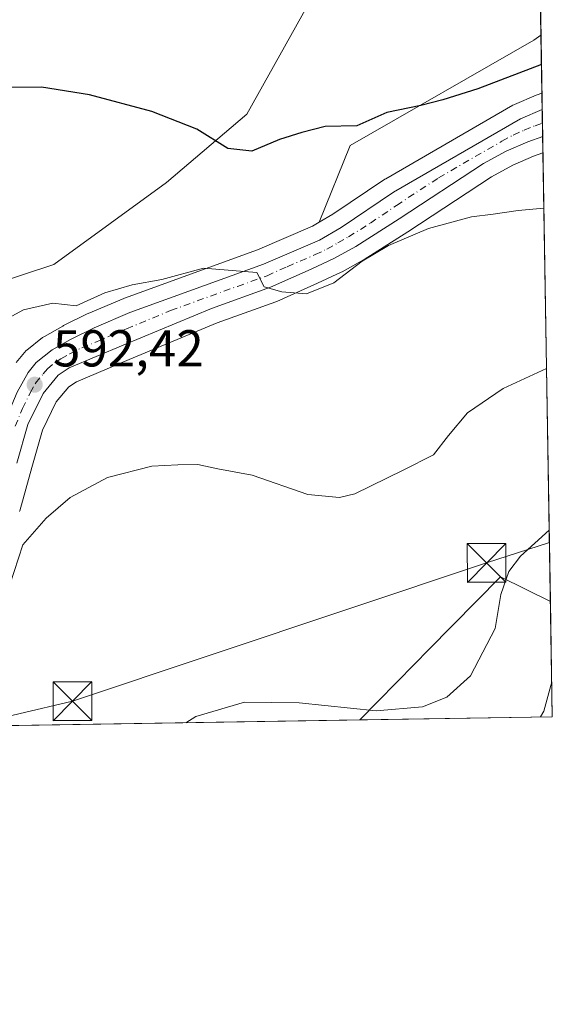
# Model space of a CAD drawing. Units: metres. Extents: x 610413 to 613849, y 4757082 to 4759451.
# Drawn here: x 613746 to 613849, y 4757082 to 4757272 of the extents above; entities that cross this region are included whole.
import ezdxf

# ---------------------------------------------------------------- set-up
doc = ezdxf.new("R2010")
doc.units = ezdxf.units.M
doc.header["$MEASUREMENT"] = 0
doc.linetypes.add('DGN Style 4', pattern=[2.6384748266838614, 1.318413404963828, -0.6592067024819142, 0.001648016756204785, -0.6592067024819142])
for name, color, linetype, lineweight in [('Arbolado forestal CxS', 92, 'Continuous', 0), ('Carretera de calzada única Cxs', 7, 'Continuous', 13), ('Carretera de calzada única eje', 7, 'DGN Style 4', 0), ('Cima', 7, 'Continuous', 0), ('Comarca CxS', 21, 'Continuous', 0), ('Comunidad Autónoma CxS', 142, 'Continuous', 0), ('Curva de nivel maestra', 30, 'Continuous', 30), ('Curva de nivel normal', 30, 'Continuous', 0), ('Entidad de ámbito territorial CxS', 92, 'Continuous', 0), ('Municipio CxS', 4, 'Continuous', 0), ('Núcleo urbano CxS', 7, 'Continuous', 0), ('Prado CxS', 92, 'Continuous', 0), ('Provincia CxS', 1, 'Continuous', 0), ('Punto de cota en terreno', 7, 'Continuous', 0), ('Rótulo de punto de cota en terreno', 7, 'Continuous', 0), ('Suelo desnudo CxS', 253, 'Continuous', 0), ('Tendido', 6, 'Continuous', 0), ('Torre de tendido puntual', 7, 'Continuous', 0)]:
    doc.layers.add(name, color=color, linetype=linetype, lineweight=lineweight)
doc.styles.add('Style-Arial', font='txt')

# ---------------------------------------------------------------- blocks, each defined once
blk = doc.blocks.new('*U9')
at = {"layer": 'Arbolado forestal CxS', "color": 92, "linetype": 'Continuous', "lineweight": 0}
for points in [[(613839.5377000002, 4757700.9615, 723.6983999999939), (613846.7119000005, 4757269.080900001, 601.1166999999987), (613845.3437000001, 4757268.1439, 601.0660999999964), (613809.8181999996, 4757247.7643, 598.988599999997), (613803.8398000002, 4757232.910800001, 596.6040999999968), (613802.5587999999, 4757232.1647, 596.5717000000004), (613791.9464999996, 4757227.611099999, 596.5473999999958), (613766.2059000004, 4757218.280099999, 594.783500000005), (613766.0513000004, 4757218.218699999, 594.7712000000029), (613759.1714000005, 4757215.278700001, 594.6392999999953), (613759.0201000003, 4757215.2094, 594.6368999999977), (613754.4302000003, 4757212.939300001, 594.2087000000029), (613754.2861000003, 4757212.8632, 594.1921000000002), (613750.7631999999, 4757210.875700001, 593.7639999999956), (613750.3909, 4757210.624600001, 593.6984999999986), (613747.3009000003, 4757208.184599999, 593.1255999999995), (613747.2317000004, 4757208.1284, 593.1242000000057), (613746.8509000001, 4757207.745200001, 593.0993000000017), (613745.2499000002, 4757205.7917, 593.1330000000017)], [(613636.0051999995, 4757253.526900001, 599.3120000000055), (613660.6957, 4757261.202299999, 600.9621000000043), (613670.9578999998, 4757257.9617, 600.5492999999988), (613683.6601, 4757253.9507, 600.0547999999981), (613681.2440999999, 4757229.774700001, 596.7087999999932), (613694.6078000005, 4757216.501300001, 595.6652000000031), (613697.8992999997, 4757204.9827, 593.5598000000027), (613717.6492999997, 4757206.6284, 595.145399999994), (613729.2605, 4757217.0657, 596.8218999999954), (613752.5526999999, 4757224.741900001, 596.835500000001), (613774.3300999999, 4757240.6339, 598.2841000000044), (613789.8304000003, 4757253.796800001, 601.0913), (613802.6167000001, 4757276.684900001, 604.5947000000015)]]:
    blk.add_polyline3d(points, dxfattribs=at)
blk.add_polyline3d([(613848.9000000004, 4757137.359999999, 579.5743999999977), (613811.6792000001, 4757136.751300001, 584.9265000000014), (613822.3195000002, 4757147.5635, 586.597099999999), (613824.9700999996, 4757150.257099999, 586.8107000000019), (613838.8901000004, 4757164.4035, 585.9121000000014), (613848.5300000003, 4757159.633099999, 582.5280000000057)], close=True, dxfattribs=at)
blk = doc.blocks.new('*U20')
at = {"layer": 'Núcleo urbano CxS', "color": 7, "linetype": 'Continuous', "lineweight": 0}
blk.add_polyline3d([(613745.2499000002, 4757205.7917, 593.1330000000017), (613746.8509000001, 4757207.745200001, 593.0993000000017), (613747.2317000004, 4757208.1284, 593.1242000000057), (613747.3009000003, 4757208.184599999, 593.1255999999995), (613750.3909, 4757210.624600001, 593.6984999999986), (613750.7631999999, 4757210.875700001, 593.7639999999956), (613754.2861000003, 4757212.8632, 594.1921000000002), (613754.4302000003, 4757212.939300001, 594.2087000000029), (613759.0201000003, 4757215.2094, 594.6368999999977), (613759.1714000005, 4757215.278700001, 594.6392999999953), (613766.0513000004, 4757218.218699999, 594.7712000000029), (613766.2059000004, 4757218.280099999, 594.783500000005), (613791.9464999996, 4757227.611099999, 596.5473999999958), (613802.5587999999, 4757232.1647, 596.5717000000004), (613803.8398000002, 4757232.910800001, 596.6040999999968), (613806.5049000002, 4757234.462900001, 596.6588999999949), (613816.5528999995, 4757241.237500001, 597.3637000000017), (613816.7282999996, 4757241.347200001, 597.3763000000035), (613841.2490999997, 4757255.527799999, 598.946100000001), (613841.5771000005, 4757255.691299999, 598.9486000000034), (613845.7670999998, 4757257.4714, 598.9897000000057), (613845.9429000001, 4757257.5395, 598.9918000000034), (613846.8981, 4757257.8729, 599.0043000000006), (613847.0894999999, 4757246.3496, 597.2004000000015), (613845.2834999999, 4757245.702299999, 597.0993000000017), (613841.2971000001, 4757243.942100001, 596.8386000000028), (613837.1359000001, 4757241.709799999, 596.8147999999928), (613820.9581000004, 4757231.0803, 595.6613000000071), (613812.5487000003, 4757225.738, 595.420100000003), (613812.4162999997, 4757225.658700001, 595.4155000000028), (613808.2726999996, 4757223.365300001, 595.4303999999975), (613808.0943, 4757223.2742, 595.4386999999988), (613803.5299000005, 4757221.133199999, 595.2912000000069), (613795.6857000003, 4757217.621900001, 594.9137000000047), (613795.4787, 4757217.5383, 594.8938000000053), (613784.0903000003, 4757213.4606, 593.8888000000006), (613767.1004999997, 4757206.4235, 592.7877000000008), (613756.9254999999, 4757202.1019, 592.3874999999971), (613755.4426999995, 4757201.1371, 592.3125), (613753.0219000002, 4757198.1976, 592.1238000000012), (613750.3598999997, 4757192.7281, 591.5917999999947), (613748.2768999999, 4757185.5438, 591.2176999999938), (613745.9722999996, 4757177.1829, 590.9385000000038), (613745.9127000002, 4757176.991900001, 590.9149999999936)], dxfattribs=at)
blk = doc.blocks.new('5PATER')
at = {"layer": 'Suelo desnudo CxS', "linetype": 'Continuous', "lineweight": 0}
h = blk.add_hatch(color=51, dxfattribs=at)
edge = h.paths.add_edge_path()
edge.add_ellipse((0, 0), major_axis=(-0.1095731443231308, -0.1110710700762829), ratio=0.9994222409660322, start_angle=0, end_angle=360)
blk = doc.blocks.new('*U26')
at = {"layer": 'Carretera de calzada única Cxs', "color": 7, "linetype": 'Continuous', "lineweight": 13}
blk.add_polyline3d([(613745.4600999998, 4757200.0701, 599.4962999999989), (613747.5701000001, 4757203.890100001, 602.1272999999928), (613749.1601, 4757205.8301, 601.8987000000052), (613752.2500999998, 4757208.270099999, 599.1524000000063), (613755.7600999996, 4757210.2501, 597.4112000000023), (613760.3501000004, 4757212.520099999, 595.2057000000059), (613767.2301000003, 4757215.460100001, 600.8329999999987), (613793.0500999996, 4757224.8201, 603.0338000000047), (613803.9101, 4757229.4801, 600.267399999997), (613808.1001000004, 4757231.920100001, 596.332899999994), (613818.2301000003, 4757238.7501, 597.6138999999966), (613842.7500999998, 4757252.9301, 598.1720000000059), (613846.9506999999, 4757254.7137, 598.3598999999958), (613847.0368999997, 4757249.5176, 597.5038999999961), (613844.1700999998, 4757248.4901, 597.4934999999969), (613839.9801000003, 4757246.640100001, 597.318499999994), (613835.6001000004, 4757244.290100001, 597.0227000000014), (613819.3300999999, 4757233.600099999, 596.2324999999983), (613810.9401000004, 4757228.270099999, 595.8965000000027), (613806.8201000001, 4757225.9901, 596.2932000000001), (613802.2801000001, 4757223.860099999, 597.9759000000049), (613794.4600999998, 4757220.360099999, 597.6159000000043), (613783.0100999996, 4757216.2601, 595.6254999999946), (613765.9401000004, 4757209.190099999, 593.7434000000068), (613755.5100999996, 4757204.7601, 593.713699999993), (613753.4200999998, 4757203.4001, 593.6296000000002), (613750.4801000003, 4757199.8301, 594.1625000000058), (613747.5500999996, 4757193.8101, 592.3312000000005), (613745.3901000004, 4757186.360099999, 591.3647000000057)], dxfattribs=at)
blk = doc.blocks.new('5TTEND')
at = {"layer": 'Cima', "color": 7, "linetype": 'Continuous', "lineweight": 0}
for p, q in [((-0.375, 0.3754), (0.375, -0.3746)), ((0.3720000000000001, 0.3784000000000001), (-0.3720000000000001, -0.3776))]:
    blk.add_line(p, q, dxfattribs=at)
at = {"layer": 'Cima', "color": 7, "linetype": 'Continuous', "lineweight": 0, "flags": 128}
blk.add_lwpolyline([(-0.375, -0.3746), (0.375, -0.3746), (0.375, 0.3754), (-0.375, 0.3754), (-0.3720000000000001, -0.3776)], dxfattribs=at)

msp = doc.modelspace()

# ---------------------------------------------------------------- linework, layer by layer
at = {"layer": 'Arbolado forestal CxS', "color": 92, "linetype": 'Continuous', "lineweight": 0, "extrusion": (0.004534524586898808, -0.2729744360657705, 0.9620106004308608), "elevation": -1295251.060926611, "flags": 128}
msp.add_lwpolyline([(692776.680134092, 4566716.884313283), (692776.680134092, 4566267.886991492)], dxfattribs=at)
at = {"layer": 'Arbolado forestal CxS', "color": 92, "linetype": 'Continuous', "lineweight": 0, "extrusion": (0.002183191311981208, -0.1314222164303353, 0.9913240815718306), "elevation": -623278.8400696219, "flags": 128}
msp.add_lwpolyline([(692779.0801587139, 4705205.496530693), (692779.0801587139, 4705183.025500855)], dxfattribs=at)
at = {"layer": 'Arbolado forestal CxS', "color": 92, "linetype": 'Continuous', "lineweight": 0, "extrusion": (0.142291665214229, 0.002327385915219362, 0.9898220371790899), "elevation": 98990.95217265547, "flags": 128}
msp.add_lwpolyline([(4746462.097791771, -684445.0419570133), (4746462.097791771, -684407.4333999482)], dxfattribs=at)
at = {"layer": 'Arbolado forestal CxS', "color": 92, "linetype": 'Continuous', "lineweight": 0}
for points in [[(613636.0051999995, 4757253.526900001, 599.3120000000055), (613660.6957, 4757261.202299999, 600.9621000000043), (613670.9578999998, 4757257.9617, 600.5492999999988), (613683.6601, 4757253.9507, 600.0547999999981), (613681.2440999999, 4757229.774700001, 596.7087999999932), (613694.6078000005, 4757216.501300001, 595.6652000000031), (613697.8992999997, 4757204.9827, 593.5598000000027), (613717.6492999997, 4757206.6284, 595.145399999994), (613729.2605, 4757217.0657, 596.8218999999954), (613752.5526999999, 4757224.741900001, 596.835500000001), (613774.3300999999, 4757240.6339, 598.2841000000044), (613789.8304000003, 4757253.796800001, 601.0913), (613802.6167000001, 4757276.684900001, 604.5947000000015)], [(613846.7119000005, 4757269.080900001, 601.1166999999987), (613845.3437000001, 4757268.1439, 601.0660999999964), (613809.8181999996, 4757247.7643, 598.988599999997), (613803.8398000002, 4757232.910800001, 596.6040999999968)], [(613803.8398000002, 4757232.910800001, 596.6040999999968), (613802.5587999999, 4757232.1647, 596.5717000000004), (613791.9464999996, 4757227.611099999, 596.5473999999958), (613766.2059000004, 4757218.280099999, 594.783500000005), (613766.0513000004, 4757218.218699999, 594.7712000000029), (613759.1714000005, 4757215.278700001, 594.6392999999953), (613759.0201000003, 4757215.2094, 594.6368999999977), (613754.4302000003, 4757212.939300001, 594.2087000000029), (613754.2861000003, 4757212.8632, 594.1921000000002), (613750.7631999999, 4757210.875700001, 593.7639999999956), (613750.3909, 4757210.624600001, 593.6984999999986), (613747.3009000003, 4757208.184599999, 593.1255999999995), (613747.2317000004, 4757208.1284, 593.1242000000057), (613746.8509000001, 4757207.745200001, 593.0993000000017), (613745.2499000002, 4757205.7917, 593.1330000000017)], [(613848.5300000003, 4757159.633099999, 582.5280000000057), (613838.8901000004, 4757164.4035, 585.9121000000014), (613824.9700999996, 4757150.257099999, 586.8107000000019), (613822.3195000002, 4757147.5635, 586.597099999999), (613811.6793999998, 4757136.751399999, 584.9266000000061)]]:
    msp.add_polyline3d(points, dxfattribs=at)
at = {"layer": 'Carretera de calzada única Cxs', "color": 7, "linetype": 'Continuous', "lineweight": 13, "extrusion": (0.002698859490158593, -0.1625007386413811, 0.9867047309598033), "elevation": -770810.313669164, "flags": 128}
msp.add_lwpolyline([(692761.2819198291, 4683397.710469441), (692761.2819198291, 4683392.443527431)], dxfattribs=at)
at = {"layer": 'Carretera de calzada única Cxs', "color": 7, "linetype": 'Continuous', "lineweight": 13}
for points in [[(613743.0817, 4757194.4441, 594.1310999999987), (613745.4600999998, 4757200.0701, 599.4962999999989), (613747.5701000001, 4757203.890100001, 602.1272999999928), (613749.1601, 4757205.8301, 601.8987000000052), (613752.2500999998, 4757208.270099999, 599.1524000000063), (613755.7600999996, 4757210.2501, 597.4112000000023), (613760.3501000004, 4757212.520099999, 595.2057000000059), (613767.2301000003, 4757215.460100001, 600.8329999999987), (613793.0500999996, 4757224.8201, 603.0338000000047), (613803.9101, 4757229.4801, 600.267399999997), (613808.1001000004, 4757231.920100001, 596.332899999994), (613818.2301000003, 4757238.7501, 597.6138999999966), (613842.7500999998, 4757252.9301, 598.1720000000059), (613846.9506000001, 4757254.7137, 598.3598999999958)], [(613847.0368999997, 4757249.5175, 597.5038999999961), (613844.1700999998, 4757248.4901, 597.4934999999969), (613839.9801000003, 4757246.640100001, 597.318499999994), (613835.6001000004, 4757244.290100001, 597.0227000000014), (613819.3300999999, 4757233.600099999, 596.2324999999983), (613810.9401000004, 4757228.270099999, 595.8965000000027), (613806.8201000001, 4757225.9901, 596.2932000000001), (613802.2801000001, 4757223.860099999, 597.9759000000049), (613794.4600999998, 4757220.360099999, 597.6159000000043), (613783.0100999996, 4757216.2601, 595.6254999999946), (613765.9401000004, 4757209.190099999, 593.7434000000068), (613755.5100999996, 4757204.7601, 593.713699999993), (613753.4200999998, 4757203.4001, 593.6296000000002), (613750.4801000003, 4757199.8301, 594.1625000000058), (613747.5500999996, 4757193.8101, 592.3312000000005), (613745.3901000004, 4757186.360099999, 591.3647000000057)]]:
    msp.add_polyline3d(points, dxfattribs=at)
at = {"layer": 'Carretera de calzada única eje', "color": 7, "linetype": 'DGN Style 4', "lineweight": 0}
msp.add_polyline3d([(613745.0500999996, 4757193.4901, 592.6793000000034), (613746.5100999996, 4757196.9301, 594.1257000000041), (613747.9801000003, 4757199.940099999, 596.4391999999935), (613749.0301000001, 4757201.850099999, 597.4897000000057), (613750.5000999998, 4757203.640100001, 597.2189999999973), (613751.3000999996, 4757204.600099999, 596.9419000000053), (613752.8300999999, 4757205.840100001, 595.9106000000029), (613753.8901000004, 4757206.5101, 595.715400000001), (613755.6401000004, 4757207.5101, 594.877800000002), (613757.9401000004, 4757208.6501, 594.0048999999999), (613763.1401000004, 4757210.850099999, 593.8077000000048), (613766.5800999999, 4757212.3301, 595.3564000000042), (613775.1201, 4757215.850099999, 598.6435999999958), (613788.0301000001, 4757220.540100001, 602.3420999999944), (613793.7600999996, 4757222.590100001, 599.9367000000057), (613797.6601, 4757224.340100001, 601.3831999999966), (613803.0800999999, 4757226.670100001, 599.8653000000049), (613805.3501000004, 4757227.7301, 598.2682999999961), (613807.4600999998, 4757228.940099999, 596.1736999999994), (613809.5100999996, 4757230.090100001, 596.1251000000047), (613813.7301000003, 4757232.7601, 596.2409000000043), (613818.7801000001, 4757236.1801, 596.7706000000035), (613826.9101, 4757241.5101, 597.7197000000015), (613839.1700999998, 4757248.600099999, 597.7173999999941), (613841.3501000004, 4757249.770099999, 597.8044999999984), (613843.4600999998, 4757250.710100001, 597.8595999999961), (613845.5701000001, 4757251.590100001, 597.9569000000047), (613846.994, 4757252.1018, 598.0449999999983)], dxfattribs=at)
at = {"layer": 'Comarca CxS', "color": 21, "linetype": 'Continuous', "lineweight": 0, "flags": 128}
msp.add_lwpolyline([(610640.0127816278, 4757084.88157942), (610450.3600008425, 4757081.779982394), (610447.7261465201, 4757245.182268024), (610418.751313918, 4759042.764478737), (610413.070000843, 4759395.229982372), (611750.6047725098, 4759417.115411805), (611778.6775030479, 4759417.57475221), (612194.3495292927, 4759424.376190941), (613810.4700008688, 4759450.819982373), (613817.2939826972, 4759040.020893157), (613848.9000008682, 4757137.359982396), (611111.2068699218, 4757092.587525924)], close=True, dxfattribs=at)
at = {"layer": 'Comunidad Autónoma CxS', "color": 142, "linetype": 'Continuous', "lineweight": 0, "flags": 128}
msp.add_lwpolyline([(610640.0127816278, 4757084.88157942), (610450.3600008425, 4757081.779982394), (610447.7261465201, 4757245.182268024), (610418.751313918, 4759042.764478737), (610413.070000843, 4759395.229982372), (611750.6047725098, 4759417.115411805), (611778.6775030479, 4759417.57475221), (612194.3495292927, 4759424.376190941), (613810.4700008688, 4759450.819982373), (613817.2939826972, 4759040.020893157), (613848.9000008682, 4757137.359982396), (611111.2068699218, 4757092.587525924)], close=True, dxfattribs=at)
at = {"layer": 'Curva de nivel maestra', "color": 30, "linetype": 'Continuous', "lineweight": 30, "elevation": 600, "flags": 128}
msp.add_lwpolyline([(613846.8057000004, 4757263.435799999), (613834.4800000006, 4757258.690099999), (613827.7599999999, 4757256.5801), (613823.4600000001, 4757255.4901), (613816.9400000004, 4757254.120100001), (613811.1200000001, 4757251.530099999), (613805, 4757251.460100001), (613800.5099999999, 4757250.300100001), (613796.1799999997, 4757248.940099999), (613790.8399999999, 4757246.690099999), (613786.1799999997, 4757247.200099999), (613780.1799999997, 4757250.9101), (613771.5099999999, 4757254.360099999), (613759.4400000004, 4757257.5801), (613750.1399999997, 4757259.050100001), (613742.3600000005, 4757258.9901)], dxfattribs=at)
at = {"layer": 'Curva de nivel normal', "color": 30, "linetype": 'Continuous', "lineweight": 0, "flags": 128}
for points, elevation in [([(613847.2676999997, 4757235.6237), (613842.3300000001, 4757235.199999999), (613837.4800000006, 4757234.460000001), (613833.2999999998, 4757233.980000001), (613825, 4757231.730000001), (613817.2199999997, 4757228.42), (613812.1799999997, 4757225.390000001), (613806.6600000003, 4757221.24), (613801.4199999999, 4757219.119999999), (613796.6200000001, 4757219.480000001), (613793.2300000006, 4757220.430000001), (613791.7599999999, 4757223.189999999), (613781.5099999999, 4757224.060000001), (613773.4000000004, 4757221.869999999), (613767.7199999997, 4757220.850000001), (613762.4400000004, 4757219.27), (613756.8799999999, 4757216.76), (613752.3399999999, 4757217.279999999), (613746.6799999997, 4757216), (613739.2699999996, 4757212.029999999)], 595), ([(613847.7817000002, 4757204.6819), (613839.4100000003, 4757200.779999999), (613832.5099999999, 4757196.08), (613828.8600000005, 4757191.699999999), (613825.9400000004, 4757188), (613820.0599999996, 4757184.980000001), (613810.7199999997, 4757180.460000001), (613807.7699999996, 4757179.74), (613801.6699999999, 4757180.300000001), (613790.9000000004, 4757184.039999999), (613784.2699999996, 4757185.25), (613780.4000000004, 4757186.100000001), (613776.5099999999, 4757186.050000001), (613771.5099999999, 4757185.789999999), (613762.9400000004, 4757183.600000001), (613755.7100000001, 4757179.74), (613751.04, 4757175.710000001), (613746.5300000003, 4757170.58), (613744.0599999996, 4757162.84)], 590), ([(613778.0630000001, 4757136.201500001), (613780.0300000003, 4757137.41), (613789.4299999997, 4757140.16), (613799.9900000002, 4757140.060000001), (613814.8399999999, 4757138.480000001), (613823.8399999999, 4757139.27), (613828.54, 4757141.130000001), (613833.0599999996, 4757145.25), (613837.8600000005, 4757154.380000001), (613838.9299999997, 4757161.01), (613840.5199999996, 4757165.4), (613842.7300000006, 4757168.380000001), (613848.3015000002, 4757173.3882)], 585), ([(613846.6492999997, 4757137.323200001), (613847.25, 4757138.449999999), (613848.7879999997, 4757144.105000001)], 580)]:
    msp.add_lwpolyline(points, dxfattribs=dict(at, elevation=elevation))
at = {"layer": 'Entidad de ámbito territorial CxS', "color": 92, "linetype": 'Continuous', "lineweight": 0, "flags": 128}
msp.add_lwpolyline([(613817.2939826972, 4759040.020893157), (613848.9000008682, 4757137.359982396), (611111.2068699218, 4757092.587525924)], dxfattribs=at)
at = {"layer": 'Municipio CxS', "color": 4, "linetype": 'Continuous', "lineweight": 0, "flags": 128}
msp.add_lwpolyline([(610413.070000843, 4759395.229982372), (611750.6047725098, 4759417.115411805), (611777.3979999995, 4759408.054), (611780.8810000005, 4759406.875999999), (611827.8499999996, 4759273.272000001), (611837.3639999998, 4759277.194000001), (611841.3000000009, 4759278.817), (611930.0140000003, 4759315.392999999), (611937.9400000012, 4759318.660000001), (611967.1799999997, 4759330.716), (611970.225, 4759331.971), (612087.0979999995, 4759380.156999999), (612194.3495292927, 4759424.376190941), (613810.4700008688, 4759450.819982373), (613817.2939826972, 4759040.020893157), (613848.9000008682, 4757137.359982396), (611111.2068699218, 4757092.587525924)], dxfattribs=at)
at = {"layer": 'Núcleo urbano CxS', "color": 7, "linetype": 'Continuous', "lineweight": 0, "extrusion": (0.002457448367913709, -0.147877540108716, 0.9890026259211419), "elevation": -701390.6780237518, "flags": 128}
msp.add_lwpolyline([(692807.9766268209, 4694292.179518207), (692807.9766268209, 4694288.984747928)], dxfattribs=at)
at = {"layer": 'Núcleo urbano CxS', "color": 7, "linetype": 'Continuous', "lineweight": 0, "extrusion": (0.002295356780225305, -0.1381392258207014, 0.9904101603007255), "elevation": -655161.6934463369, "flags": 128}
msp.add_lwpolyline([(692799.0798665332, 4700965.160304713), (692799.0798665332, 4700962.522750442)], dxfattribs=at)
at = {"layer": 'Núcleo urbano CxS', "color": 7, "linetype": 'Continuous', "lineweight": 0, "extrusion": (0.002188513406235639, -0.1318362522349774, 0.9912690921267072), "elevation": -625241.9308069971, "flags": 128}
msp.add_lwpolyline([(692723.0802828221, 4705046.579145822), (692723.080282822, 4705043.971724616)], dxfattribs=at)
at = {"layer": 'Núcleo urbano CxS', "color": 7, "linetype": 'Continuous', "lineweight": 0, "extrusion": (0.003204112019320203, -0.1929716054677046, 0.9811991098392743), "elevation": -915460.6583493219, "flags": 128}
msp.add_lwpolyline([(692741.2049625118, 4657281.709304223), (692741.2049625117, 4657278.480258634)], dxfattribs=at)
at = {"layer": 'Núcleo urbano CxS', "color": 7, "linetype": 'Continuous', "lineweight": 0}
for points in [[(613846.8981, 4757257.8729, 599.0043000000006), (613845.9429000001, 4757257.5395, 598.9918000000034), (613845.7670999998, 4757257.4714, 598.9897000000057), (613841.5771000005, 4757255.691299999, 598.9486000000034), (613841.2490999997, 4757255.527799999, 598.946100000001), (613816.7282999996, 4757241.347200001, 597.3763000000035), (613816.5528999995, 4757241.237500001, 597.3637000000017), (613806.5049000002, 4757234.462900001, 596.6588999999949), (613803.8398000002, 4757232.910800001, 596.6040999999968)], [(613847.0894999999, 4757246.3496, 597.2004000000015), (613845.2834999999, 4757245.702299999, 597.0993000000017), (613841.2971000001, 4757243.942100001, 596.8386000000028), (613837.1359000001, 4757241.709799999, 596.8147999999928), (613820.9581000004, 4757231.0803, 595.6613000000071), (613812.5487000003, 4757225.738, 595.420100000003), (613812.4162999997, 4757225.658700001, 595.4155000000028), (613808.2726999996, 4757223.365300001, 595.4303999999975), (613808.0943, 4757223.2742, 595.4386999999988), (613803.5299000005, 4757221.133199999, 595.2912000000069), (613795.6857000003, 4757217.621900001, 594.9137000000047), (613795.4787, 4757217.5383, 594.8938000000053), (613784.0903000003, 4757213.4606, 593.8888000000006), (613767.1004999997, 4757206.4235, 592.7877000000008), (613756.9254999999, 4757202.1019, 592.3874999999971), (613755.4426999995, 4757201.1371, 592.3125), (613753.0219000002, 4757198.1976, 592.1238000000012), (613750.3598999997, 4757192.7281, 591.5917999999947), (613748.2768999999, 4757185.5438, 591.2176999999938), (613745.9722999996, 4757177.1829, 590.9385000000038), (613745.9127000002, 4757176.991900001, 590.9149999999936)], [(613803.8398000002, 4757232.910800001, 596.6040999999968), (613802.5587999999, 4757232.1647, 596.5717000000004), (613791.9464999996, 4757227.611099999, 596.5473999999958), (613766.2059000004, 4757218.280099999, 594.783500000005), (613766.0513000004, 4757218.218699999, 594.7712000000029), (613759.1714000005, 4757215.278700001, 594.6392999999953), (613759.0201000003, 4757215.2094, 594.6368999999977), (613754.4302000003, 4757212.939300001, 594.2087000000029), (613754.2861000003, 4757212.8632, 594.1921000000002), (613750.7631999999, 4757210.875700001, 593.7639999999956), (613750.3909, 4757210.624600001, 593.6984999999986), (613747.3009000003, 4757208.184599999, 593.1255999999995), (613747.2317000004, 4757208.1284, 593.1242000000057), (613746.8509000001, 4757207.745200001, 593.0993000000017), (613745.2499000002, 4757205.7917, 593.1330000000017)]]:
    msp.add_polyline3d(points, dxfattribs=at)
at = {"layer": 'Prado CxS', "color": 92, "linetype": 'Continuous', "lineweight": 0, "extrusion": (0.003076112083061648, -0.1851614625953388, 0.9827032971879192), "elevation": -878383.9203283192, "flags": 128}
msp.add_lwpolyline([(692784.261557454, 4664430.180695795), (692784.261557454, 4664418.773848367)], dxfattribs=at)
at = {"layer": 'Prado CxS', "color": 92, "linetype": 'Continuous', "lineweight": 0, "extrusion": (0.002770527812728604, -0.1667828893077728, 0.9859897524872103), "elevation": -791137.7774263396, "flags": 128}
msp.add_lwpolyline([(692776.9047410483, 4679996.005778722), (692776.9047410482, 4679908.044860823)], dxfattribs=at)
at = {"layer": 'Prado CxS', "color": 92, "linetype": 'Continuous', "lineweight": 0, "extrusion": (-0.05162495341014782, -0.0008442817786188598, 0.9986661861571555), "elevation": -35120.21690180364, "flags": 128}
msp.add_lwpolyline([(-4746463.691061976, 690625.9400530186), (-4746463.691061976, 690463.149083699)], dxfattribs=at)
at = {"layer": 'Prado CxS', "color": 92, "linetype": 'Continuous', "lineweight": 0}
for points in [[(613802.6167000001, 4757276.684900001, 604.5947000000015), (613789.8304000003, 4757253.796800001, 601.0913), (613774.3300999999, 4757240.6339, 598.2841000000044), (613752.5526999999, 4757224.741900001, 596.835500000001), (613729.2605, 4757217.0657, 596.8218999999954), (613717.6492999997, 4757206.6284, 595.145399999994), (613697.8992999997, 4757204.9827, 593.5598000000027), (613694.6078000005, 4757216.501300001, 595.6652000000031), (613681.2440999999, 4757229.774700001, 596.7087999999932), (613683.6601, 4757253.9507, 600.0547999999981), (613670.9578999998, 4757257.9617, 600.5492999999988), (613660.6957, 4757261.202299999, 600.9621000000043), (613636.0051999995, 4757253.526900001, 599.3120000000055)], [(613636.0051999995, 4757253.526900001, 599.3120000000055), (613660.6957, 4757261.202299999, 600.9621000000043), (613670.9578999998, 4757257.9617, 600.5492999999988), (613683.6601, 4757253.9507, 600.0547999999981), (613681.2440999999, 4757229.774700001, 596.7087999999932), (613694.6078000005, 4757216.501300001, 595.6652000000031), (613697.8992999997, 4757204.9827, 593.5598000000027), (613717.6492999997, 4757206.6284, 595.145399999994), (613729.2605, 4757217.0657, 596.8218999999954), (613752.5526999999, 4757224.741900001, 596.835500000001), (613774.3300999999, 4757240.6339, 598.2841000000044), (613789.8304000003, 4757253.796800001, 601.0913), (613802.6167000001, 4757276.684900001, 604.5947000000015)], [(613846.7119000005, 4757269.080900001, 601.1166999999987), (613845.3437000001, 4757268.1439, 601.0660999999964), (613809.8181999996, 4757247.7643, 598.988599999997), (613803.8398000002, 4757232.910800001, 596.6040999999968)], [(613846.8981, 4757257.8729, 599.0043000000006), (613845.9429000001, 4757257.5395, 598.9918000000034), (613845.7670999998, 4757257.4714, 598.9897000000057), (613841.5771000005, 4757255.691299999, 598.9486000000034), (613841.2490999997, 4757255.527799999, 598.946100000001), (613816.7282999996, 4757241.347200001, 597.3763000000035), (613816.5528999995, 4757241.237500001, 597.3637000000017), (613806.5049000002, 4757234.462900001, 596.6588999999949), (613803.8398000002, 4757232.910800001, 596.6040999999968)], [(613745.9127000002, 4757176.991900001, 590.9149999999936), (613745.9722999996, 4757177.1829, 590.9385000000038), (613748.2768999999, 4757185.5438, 591.2176999999938), (613750.3598999997, 4757192.7281, 591.5917999999947), (613753.0219000002, 4757198.1976, 592.1238000000012), (613755.4426999995, 4757201.1371, 592.3125), (613756.9254999999, 4757202.1019, 592.3874999999971), (613767.1004999997, 4757206.4235, 592.7877000000008), (613784.0903000003, 4757213.4606, 593.8888000000006), (613795.4787, 4757217.5383, 594.8938000000053), (613795.6857000003, 4757217.621900001, 594.9137000000047), (613803.5299000005, 4757221.133199999, 595.2912000000069), (613808.0943, 4757223.2742, 595.4386999999988), (613808.2726999996, 4757223.365300001, 595.4303999999975), (613812.4162999997, 4757225.658700001, 595.4155000000028), (613812.5487000003, 4757225.738, 595.420100000003), (613820.9581000004, 4757231.0803, 595.6613000000071), (613837.1359000001, 4757241.709799999, 596.8147999999928), (613841.2971000001, 4757243.942100001, 596.8386000000028), (613845.2834999999, 4757245.702299999, 597.0993000000017), (613847.0894999999, 4757246.3496, 597.2004000000015), (613848.5300000003, 4757159.633099999, 582.5280000000057), (613838.8901000004, 4757164.4035, 585.9121000000014), (613824.9700999996, 4757150.257099999, 586.8107000000019), (613822.3195000002, 4757147.5635, 586.597099999999), (613811.6792000001, 4757136.751300001, 584.9265000000014), (613395.1037999997, 4757129.9386, 567.482600000003)], [(613847.0894999999, 4757246.3496, 597.2004000000015), (613845.2834999999, 4757245.702299999, 597.0993000000017), (613841.2971000001, 4757243.942100001, 596.8386000000028), (613837.1359000001, 4757241.709799999, 596.8147999999928), (613820.9581000004, 4757231.0803, 595.6613000000071), (613812.5487000003, 4757225.738, 595.420100000003), (613812.4162999997, 4757225.658700001, 595.4155000000028), (613808.2726999996, 4757223.365300001, 595.4303999999975), (613808.0943, 4757223.2742, 595.4386999999988), (613803.5299000005, 4757221.133199999, 595.2912000000069), (613795.6857000003, 4757217.621900001, 594.9137000000047), (613795.4787, 4757217.5383, 594.8938000000053), (613784.0903000003, 4757213.4606, 593.8888000000006), (613767.1004999997, 4757206.4235, 592.7877000000008), (613756.9254999999, 4757202.1019, 592.3874999999971), (613755.4426999995, 4757201.1371, 592.3125), (613753.0219000002, 4757198.1976, 592.1238000000012), (613750.3598999997, 4757192.7281, 591.5917999999947), (613748.2768999999, 4757185.5438, 591.2176999999938), (613745.9722999996, 4757177.1829, 590.9385000000038), (613745.9127000002, 4757176.991900001, 590.9149999999936)], [(613848.5300000003, 4757159.633099999, 582.5280000000057), (613838.8901000004, 4757164.4035, 585.9121000000014), (613824.9700999996, 4757150.257099999, 586.8107000000019), (613822.3195000002, 4757147.5635, 586.597099999999), (613811.6793999998, 4757136.751399999, 584.9266000000061)]]:
    msp.add_polyline3d(points, dxfattribs=at)
msp.add_polyline3d([(613846.8981, 4757257.8729, 599.0043000000006), (613845.9429000001, 4757257.5395, 598.9918000000034), (613845.7670999998, 4757257.4714, 598.9897000000057), (613841.5771000005, 4757255.691299999, 598.9486000000034), (613841.2490999997, 4757255.527799999, 598.946100000001), (613816.7282999996, 4757241.347200001, 597.3763000000035), (613816.5528999995, 4757241.237500001, 597.3637000000017), (613806.5049000002, 4757234.462900001, 596.6588999999949), (613803.8398000002, 4757232.910800001, 596.6040999999968), (613809.8181999996, 4757247.7643, 598.988599999997), (613845.3437000001, 4757268.1439, 601.0660999999964), (613846.7119000005, 4757269.080900001, 601.1166999999987)], close=True, dxfattribs=at)
at = {"layer": 'Provincia CxS', "color": 1, "linetype": 'Continuous', "lineweight": 0, "flags": 128}
msp.add_lwpolyline([(610640.0127816278, 4757084.88157942), (610450.3600008425, 4757081.779982394), (610447.7261465201, 4757245.182268024), (610418.751313918, 4759042.764478737), (610413.070000843, 4759395.229982372), (611750.6047725098, 4759417.115411805), (611778.6775030479, 4759417.57475221), (612194.3495292927, 4759424.376190941), (613810.4700008688, 4759450.819982373), (613817.2939826972, 4759040.020893157), (613848.9000008682, 4757137.359982396), (611111.2068699218, 4757092.587525924)], close=True, dxfattribs=at)
at = {"layer": 'Tendido', "color": 6, "linetype": 'Continuous', "lineweight": 0}
msp.add_polyline3d([(613735.3174000002, 4757135.502400001, 586.8911999999982), (613756.1615000004, 4757140.357600001, 588.9196999999986), (613836.1982000005, 4757167.080600001, 587.0611999999965), (613848.3408000004, 4757171.021199999, 584.3534000000072)], dxfattribs=at)

# ---------------------------------------------------------------- block references
at = {"layer": 'Arbolado forestal CxS', "color": 92, "linetype": 'Continuous', "lineweight": 0}
msp.add_blockref('*U9', (0, 0), dxfattribs=at)
at = {"layer": 'Carretera de calzada única Cxs', "color": 7, "linetype": 'Continuous', "lineweight": 13}
msp.add_blockref('*U26', (0, 0), dxfattribs=at)
at = {"layer": 'Núcleo urbano CxS', "color": 7, "linetype": 'Continuous', "lineweight": 0}
msp.add_blockref('*U20', (0, 0), dxfattribs=at)
at = {"layer": 'Punto de cota en terreno', "color": 7, "linetype": 'Continuous', "lineweight": 0, "xscale": 10, "yscale": 10, "zscale": 10}
msp.add_blockref('5PATER', (613748.8499999996, 4757201.529999999, 592.4199999999983), dxfattribs=at)
at = {"layer": 'Torre de tendido puntual', "color": 7, "linetype": 'Continuous', "lineweight": 0, "xscale": 10, "yscale": 10, "zscale": 10}
for p in [(613836.1982000005, 4757167.080600001, 587.0611999999965), (613756.1615000004, 4757140.357600001, 588.9196999999986)]:
    msp.add_blockref('5TTEND', p, dxfattribs=at)

# ---------------------------------------------------------------- texts
at = {"layer": 'Rótulo de punto de cota en terreno', "color": 7, "linetype": 'Continuous', "lineweight": 0, "style": 'Style-Arial'}
msp.add_text('592,42', height=7.000000000000002, dxfattribs=at).set_placement((613752.3777999999, 4757205.057800001))

doc.saveas('drawing.dxf')
